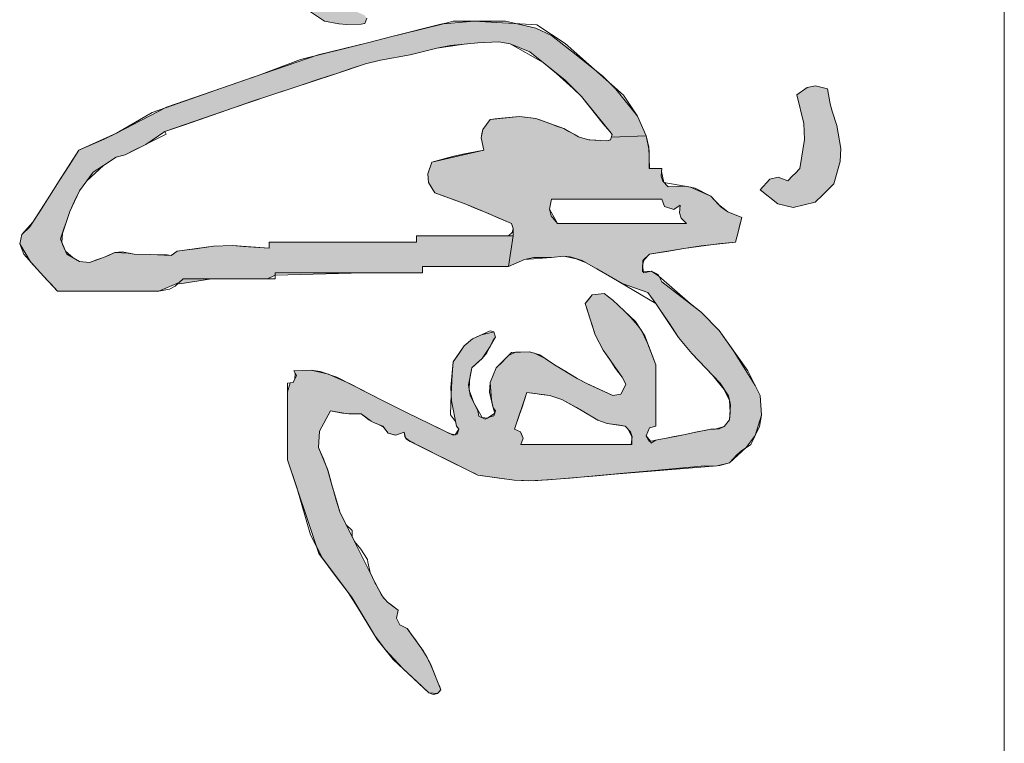
# Model space of a CAD drawing. Extents: x 400795 to 401135, y 3528664 to 3529080.
# Drawn here: x 400945 to 400950, y 3528673 to 3528676 of the extents above; entities that cross this region are included whole.
import ezdxf

# ---------------------------------------------------------------- set-up
doc = ezdxf.new("R2010")
doc.units = 0
doc.layers.add('1图框', color=4, linetype='CONTINUOUS', lineweight=15)
doc.layers.add('签章', color=4, linetype='CONTINUOUS', lineweight=15)

# ---------------------------------------------------------------- blocks, each defined once
blk = doc.blocks.new('郑英艇')
at = {"layer": '签章'}
h = blk.add_hatch(color=256, dxfattribs=at)
h.dxf.hatch_style = 1
h.paths.add_polyline_path([(205.63, 126.28), (210.44, 121.84), (216.79, 129.88), (218.35, 136.87), (216, 146.84), (212.66, 150.18), (211, 151.84), (207.66, 155.18), (197.5, 158.1), (191.68, 158.41), (181.27, 156.57), (174.74, 154.4), (171.37, 153.56), (164.6, 152.4), (163.29, 146.89), (164.05, 143.1), (167.37, 138.51), (180.35, 141.65), (187.53, 141.95), (200.72, 139.9), (202.94, 137.67), (204.05, 136.56), (206.27, 134.34), (204.69, 130.04)])
h = blk.add_hatch(color=256, dxfattribs=at)
h.dxf.hatch_style = 1
h.paths.add_polyline_path([(241.93, 15.19), (241.02, 19.42), (241, 27.37), (240.47, 32.93), (240.77, 35.92), (242.39, 41.26), (250.07, 54.66), (252.8, 59.36), (256.96, 70.96), (261.84, 74.61), (264.99, 76.72), (271.02, 80.77), (277.26, 84.96), (280.93, 87.92), (284.6, 90.88), (294.31, 100.26), (297.96, 103.78), (303.74, 107.5), (307.78, 108.51), (314.63, 107.95), (316.09, 106.79), (317.56, 105.64), (318.71, 103.34), (318.8, 99.61), (319.24, 97.4), (320.04, 93.41), (320.46, 91.28), (321.3, 87.11), (322.13, 82.94), (322.97, 78.77), (323.52, 75.99), (323.8, 74.61), (325.21, 72.37), (324.28, 72.18), (324.35, 71.83), (321.83, 70.23), (318.14, 71.7), (317.41, 74.61), (289.62, 74.61), (279.83, 70.9), (274.15, 68.08), (271.79, 66.51), (268.03, 63.2), (266.17, 61.22), (265.26, 60.26), (262.86, 57.71), (260.45, 55.16), (258.91, 53.17), (257.37, 51.18), (257.67, 48.52), (257.96, 45.86), (259.9, 44.26), (261.84, 42.65), (264.21, 43.42), (266.62, 44.2), (268.93, 44.95), (271.63, 45.82), (276.03, 47.24), (279.51, 48.99), (283, 50.73), (287.31, 53.77), (295.18, 59.32), (296.82, 60.21), (298.47, 61.09), (300.71, 59.96), (302.96, 58.84), (303.52, 55.16), (302.52, 52.95), (300.83, 49.22), (298.6, 44.29), (295.8, 38.97), (292.71, 33.87), (289.62, 28.76), (286.76, 24.56), (284.4, 19.74), (283.73, 17.4), (283.9, 13.35), (283.99, 11.15), (285.46, 7.92), (286.85, 6.53), (291.01, 2.37), (297.74, -0.33), (305.54, 0.16), (309.07, 0.98), (310.44, 2.08), (312.81, 1.29), (313.24, -0.41), (314.29, -2.66), (312.89, -5.46), (310.46, -5.97), (303.43, -9.47), (298.75, -10.14), (291.01, -8.75), (288.93, -6.36), (286.85, -3.97), (281.34, -0.45), (278.51, 0.98), (277.14, 2.08), (274.78, 1.29), (276.13, -4.37), (277.92, -8.32), (281.1, -12.14), (284.67, -14.61), (288.24, -17.08), (294.05, -17.61), (302.9, -17.99), (305.93, -17.84), (317.41, -15.69), (318.78, -14.59), (321.14, -15.38), (321.58, -17.08), (311.22, -38.3), (305.94, -48.86), (302.82, -54.95), (298.33, -63.73), (293.94, -73.6), (292.1, -81.47), (292.4, -89.32), (293.47, -88.69), (294.54, -88.05), (297.69, -89.63), (297.83, -90.86), (301.89, -92.1), (309.02, -92.1), (328.85, -92.1), (332.69, -92.1), (371.98, -78.99), (377.3, -76.33), (386.25, -69.63), (392.82, -64.71), (395.2, -62.93), (412.06, -52.75), (418.62, -47.89), (427.16, -39.97), (435.28, -31.37), (438.27, -28.2), (438.59, -24.17), (437.73, -23.4), (436.88, -22.64), (435.03, -23.39), (433.88, -23.85), (431.66, -24.75), (428.59, -25.99), (426.74, -26.74), (424.12, -27.95), (423.53, -28.27), (422.27, -28.97), (417.84, -31.66), (416.45, -32.66), (414.25, -34.23), (413.09, -35.06), (411.44, -36.24), (410.52, -36.9), (409.1, -37.92), (407.4, -41.24), (404.43, -42.73), (400.76, -42.09), (398, -45.79), (397.23, -46.82), (396.02, -47.88), (395.32, -48.49), (394.81, -48.94), (394.44, -49.14), (393.82, -49.61), (390.13, -51.54), (389.65, -51.81), (376.31, -58.48), (369.64, -61.81), (367.53, -62.87), (356.31, -68.48), (351.01, -70.05), (348.55, -70.77), (344.66, -71.88), (337.88, -73.76), (331.97, -76.05), (329.18, -77.2), (327.08, -78.06), (319.76, -77.68), (310.46, -72.65), (311.57, -66.6), (311.8, -64.34), (311.83, -61.55), (311.85, -58.76), (315.22, -54.23), (315.8, -53.21), (316.66, -50.97), (317.41, -49.03), (320.56, -46.5), (321.32, -43.85), (321.52, -43.13), (320.19, -39.31), (322.55, -38.79), (322.83, -38.6), (323.85, -37.4), (324.9, -35.45), (325.41, -34.43), (326.52, -32.21), (332.33, -20.58), (337.97, -9.3), (339.64, -5.97), (340.84, 2.7), (341.93, 10.55), (342.14, 16.95), (341.73, 25.86), (339.91, 47.93), (339.19, 55.93), (338.8, 60.16), (337.69, 72.38), (335.47, 96.83), (335.51, 100.78), (335.38, 102.46), (334.08, 107.95), (330.31, 111.41), (328.59, 113.41), (327.17, 115.54), (321.66, 119.61), (312.54, 122.49), (303.52, 121.84), (299.07, 119.62), (283.29, 109.77), (279.28, 106.91), (274.17, 103.27), (265.76, 95.15), (261.9, 90.12), (252.12, 77.38), (249.48, 76.04), (247.31, 72.72), (247.95, 69.05), (247.46, 68.99), (247.48, 68.63), (244.91, 68.7), (244.46, 68.65), (244.24, 68.72), (242.35, 68.78), (239.61, 71.83), (238.27, 79.57), (236.92, 87.31), (235.81, 95.11), (234.06, 110.72), (231.83, 111.28), (222.94, 113.5), (220.4, 107.21), (218.26, 104.15), (213.22, 99.61), (209.18, 90.31), (208.73, 87.73), (209.05, 80.16), (206.49, 77.75), (204.21, 76.99), (200.72, 77.38), (200.72, 74.05), (200.72, 71.65), (192.52, 71.54), (185.93, 70.29), (186.6, 54.48), (187.78, 54.08), (188, 53.23), (188.21, 52.38), (188.08, 49.78), (187.96, 47.51), (187.82, 44.82), (187.8, 44.3), (186.57, 40.01), (186.34, 39.59), (185.55, 38.16), (184.61, 36.47), (183.95, 35.18), (182.66, 32.93), (181.64, 30.15), (180.34, 26.62), (178.68, 22.08), (178.03, 20.31), (177.74, 18.02), (177.57, 16.63), (177.11, 12.96), (177.96, 4.73), (178.25, 1.95), (178.49, -0.41), (180.78, -2.07), (183.08, -3.74), (184.97, -4.11), (186.86, -4.49), (192.37, -3.19), (192.38, -3.19), (192.43, -3.44), (197.94, -26.81), (203.21, -28.63), (207.02, -28.25), (211.83, -25.42), (214.39, -18.39), (216.94, -11.36), (218.34, -7.88), (219.73, -4.4), (225.72, 9.31), (227.87, 10.1), (231.28, 10.1), (245.17, 7.92)])
h.paths.add_polyline_path([(214.61, 27.37), (214.61, 77.38), (216.26, 77.98), (217.91, 78.59), (219.31, 82.78), (218.6, 83.86), (217.39, 85.72), (220.88, 85.32), (223.17, 86.08), (224.44, 87.29), (225.72, 88.5), (225.72, 30.15), (222.17, 27.26), (219.1, 26.49), (216.86, 26.93)], flags=16)
h.paths.add_polyline_path([(302.13, 16.26), (302.65, 19.95), (303.05, 22.78), (303.6, 26.7), (304.49, 29.36), (305.38, 32.03), (307.2, 35.33), (309.06, 38.71), (310.46, 41.26), (314.68, 48.36), (316.18, 52.54), (317.03, 58.23), (317.41, 60.71), (318.69, 61.92), (319.96, 63.13), (322.25, 63.89), (323.65, 63.73), (325.74, 63.73), (325.74, 13.48), (322.96, 14.57), (321.51, 13.99), (320.06, 13.41), (319.43, 12.06), (318.8, 10.7), (312.13, 12.92)], flags=16)
h = blk.add_hatch(color=256, dxfattribs=at)
h.dxf.hatch_style = 1
h.paths.add_polyline_path([(245.17, 7.92), (231.28, 10.1), (231.28, 7.92), (231.28, 4.35), (231.28, -33.75), (234.06, -33.75), (234.06, -100.43), (236.83, -100.43), (236.02, -112), (235.67, -117.07), (235.95, -125.59), (237.09, -133.85), (237.59, -137.52), (238.22, -142.11), (240.17, -144.87), (239.74, -154.11), (239.61, -161.56), (239.06, -164.3), (238.83, -170.31), (239.92, -172.88), (241, -175.45), (242.14, -178.6), (243.28, -181.74), (242.9, -186.29), (241.26, -189.21), (238.22, -192.68), (234.06, -194.34), (230.17, -194.07), (220.16, -190.73), (215.49, -188.53), (210.81, -186.34), (202.33, -180.12), (199.33, -175.45), (195.61, -169.67), (194.6, -165.63), (192.64, -161.79), (189.85, -156.33), (184.04, -147.67), (181.06, -139.11), (178.63, -132.16), (173.21, -116.64), (170.57, -108.86), (167.93, -101.08), (162.79, -85.48), (160.16, -77.5), (157.65, -69.87), (155.48, -63.35), (153.31, -56.83), (151.62, -50.08), (149.31, -36.53), (146.19, -24.5), (145.07, -18.32), (143.76, -5.97), (143.43, 3.62), (144.33, 8.75), (147.93, 17.65), (160.77, 33.54), (168.15, 40.92), (180.43, 50.84), (184.04, 53.77), (185.41, 54.87), (186.6, 54.48), (185.93, 70.29), (177.1, 66.27), (164.73, 56.57), (162.6, 54.44), (155.84, 46.81), (149.31, 38.49), (140.51, 27.39), (137.15, 20.36), (135.1, 11.25), (134.03, -7.64), (135.14, -21.53), (139.88, -40.46), (140.98, -44.87), (143.76, -55.98), (149.31, -78.21), (158.56, -105.37), (172.94, -146.97), (184.72, -169.53), (192.38, -186.57), (199.33, -191.01), (206.28, -195.45), (220.17, -204.34), (225.03, -207.46), (230.68, -212.47), (234.82, -213.39), (242.96, -208.53), (251.28, -200.92), (252.96, -199.36), (256.28, -196.29), (256.28, -175.17), (256.28, -150.45), (252.39, -141.18), (252.98, -140.88), (250.73, -126.54), (250.73, -101.14), (249.06, -97.66), (247.95, -97.66), (247.95, -70.98), (247.95, -57.65), (247.95, -30.97), (245.17, -30.97)])
h = blk.add_hatch(color=256, dxfattribs=at)
h.dxf.hatch_style = 1
h.paths.add_polyline_path([(-139.73, -95.37), (-135.73, -94.37), (-129.92, -90.71), (-106.01, -83.53), (-94.06, -79.92), (-70.18, -72.65), (-61.99, -74.3), (-57.68, -74.59), (-49.34, -74.04), (-38.2, -67.98), (-32.64, -64.92), (-21.56, -58.76), (-12.06, -55.57), (-6.34, -55.25), (3.45, -57.37), (6.68, -59.23), (8.36, -60.07), (11.78, -61.54), (18.06, -73.83), (22.96, -79.65), (34.01, -87.93), (44.38, -94.78), (50.09, -97.64), (61.79, -101.82), (70.13, -104.6), (74.3, -105.99), (82.63, -108.77), (90.97, -108.77), (95.14, -108.77), (103.47, -108.77), (112.84, -105.23), (117.44, -102.17), (124.31, -94.88), (127.24, -86.69), (129.24, -82.69), (134.03, -75.43), (135.28, -68.86), (135.57, -65.45), (135.42, -58.76), (134.99, -57.06), (132.62, -56.27), (131.25, -57.37), (129.24, -62.08), (127.26, -64.38), (122.92, -67.09), (124.26, -70.91), (123.29, -74.28), (120.14, -76.82), (115.91, -83.49), (113.34, -86.63), (107.64, -92.1), (98.78, -95.44), (93.21, -95.77), (84.02, -93.49), (70.45, -91.46), (63.41, -88.71), (52.07, -80.99), (35.65, -70.08), (27.93, -63.51), (14.56, -49.03), (31.65, -37.39), (40.61, -32.07), (59.02, -22.64), (59.02, -18.19), (59.02, -15.97), (59.02, -11.53), (54.98, -9.59), (52.29, -9.25), (47.9, -10.14), (42.74, -13.01), (40.32, -15.13), (36.79, -19.86), (15.38, -29.21), (4.8, -34.22), (-16, -44.87), (-23.35, -47.48), (-27.81, -47.8), (-35.45, -46.26), (-29.87, -41.27), (-27.1, -38.77), (-21.56, -33.75), (-15.81, -34.55), (-12.03, -33.41), (-7.67, -29.59), (4.72, -26.23), (10.85, -24.28), (22.9, -19.86), (22.9, -17.64), (22.9, -16.53), (22.9, -14.3), (10.67, -14.3), (4.56, -14.3), (-7.67, -14.3), (-21.01, -19.83), (-27.68, -22.61), (-41.01, -28.2), (-41.48, -33.42), (-43.47, -36.6), (-47.95, -39.31), (-50.94, -39.5), (-52.6, -40.17), (-54.9, -42.09), (-54.9, -44.31), (-54.9, -45.42), (-54.9, -47.65), (-58.39, -47.25), (-60.68, -48.01), (-63.23, -50.42), (-63.23, -52.65), (-63.23, -53.76), (-63.23, -55.98), (-73.6, -56.46), (-79.11, -57.99), (-88.24, -62.93), (-95.34, -66.52), (-99.74, -67.47), (-107.69, -67.09), (-102.18, -60.94), (-99.06, -58.1), (-92.41, -53.2), (-85.55, -50.87), (-82.14, -48.7), (-77.13, -43.48), (-68.64, -42.93), (-64.33, -42.07), (-56.29, -39.31), (-53.51, -36.53), (-52.12, -35.14), (-49.34, -32.36), (-49.7, -26.39), (-48.17, -22.55), (-43.78, -18.47), (-36.28, -9.35), (-31.59, -5.26), (-21.56, 0.98), (-7.67, 14.87), (-0.72, 21.82), (13.17, 35.71), (15.05, 39.78), (15.38, 42.42), (14.56, 46.82), (4.43, 47.13), (-0.96, 46.24), (-10.44, 42.65), (-11.9, 40.89), (-13.88, 40.39), (-16, 41.26), (-15.05, 34.64), (-15.36, 30.97), (-17.39, 24.59), (-34.62, 7.37), (-43.23, -1.25), (-60.46, -18.47), (-64.11, -21.06), (-68.66, -20.49), (-71.57, -17.08), (-74.87, -6.34), (-75.74, -0.54), (-75.74, 10.7), (-73.88, 12.84), (-74.59, 16.39), (-77.13, 17.65), (-79.28, 18.43), (-81.15, 17.96), (-82.68, 16.26), (-83.49, 10.3), (-85.83, 6.79), (-91.02, 3.76), (-91.63, -4.72), (-90.68, -9.49), (-86.85, -17.08), (-85.82, -21.3), (-83.87, -23.65), (-79.9, -25.42), (-78.74, -30.02), (-80.17, -33.82), (-84.07, -36.53), (-110.12, -56.07), (-123.18, -65.8), (-149.36, -85.15), (-150.02, -89.15), (-149.25, -91.83), (-146.59, -94.88)])
h.paths.add_polyline_path([(134.87, -20.42), (135.42, -22.64)], flags=17)
h.paths.add_polyline_path([(134.03, -7.64), (134.03, -17.08)], flags=17)
h.paths.add_polyline_path([(134.59, -19.31), (134.03, -17.08)], flags=17)
h.paths.add_polyline_path([(134.59, -19.31), (134.87, -20.42)], flags=17)
h.paths.add_polyline_path([(134.03, -2.91), (134.03, -7.64)], flags=17)
for p, q in [((181.27, 156.57), (174.74, 154.4)), ((191.68, 158.41), (181.27, 156.57)), ((197.5, 158.1), (191.68, 158.41)), ((207.66, 155.18), (197.5, 158.1)), ((164.6, 152.4), (163.29, 146.89)), ((171.37, 153.56), (164.6, 152.4)), ((174.74, 154.4), (171.37, 153.56)), ((211, 151.84), (207.66, 155.18)), ((212.66, 150.18), (211, 151.84)), ((216, 146.84), (212.66, 150.18)), ((163.29, 146.89), (164.05, 143.1)), ((164.05, 143.1), (167.37, 138.51)), ((218.35, 136.87), (216, 146.84)), ((167.37, 138.51), (180.35, 141.65)), ((180.35, 141.65), (187.53, 141.95)), ((187.53, 141.95), (200.72, 139.9)), ((200.72, 139.9), (202.94, 137.67)), ((202.94, 137.67), (204.05, 136.56)), ((204.05, 136.56), (206.27, 134.34)), ((206.27, 134.34), (204.69, 130.04)), ((216.79, 129.88), (218.35, 136.87)), ((204.69, 130.04), (205.63, 126.28)), ((210.44, 121.84), (216.79, 129.88)), ((205.63, 126.28), (210.44, 121.84)), ((299.07, 119.62), (303.52, 121.84)), ((303.52, 121.84), (299.07, 119.62)), ((303.52, 121.84), (312.54, 122.49)), ((312.54, 122.49), (303.52, 121.84)), ((312.54, 122.49), (317.57, 121.55)), ((317.57, 121.55), (312.54, 122.49)), ((317.57, 121.55), (325.74, 117.67)), ((325.74, 117.67), (317.57, 121.55)), ((274.17, 103.27), (292.4, 116.28)), ((292.4, 116.28), (274.17, 103.27)), ((292.4, 116.28), (296.85, 118.5)), ((296.85, 118.5), (292.4, 116.28)), ((296.85, 118.5), (299.07, 119.62)), ((299.07, 119.62), (296.85, 118.5)), ((325.74, 117.67), (328.59, 113.41)), ((328.59, 113.41), (325.74, 117.67)), ((220.4, 107.21), (222.94, 113.5)), ((222.94, 113.5), (220.4, 107.21)), ((222.94, 113.5), (227.39, 112.39)), ((227.39, 112.39), (222.94, 113.5)), ((227.39, 112.39), (229.61, 111.84)), ((229.61, 111.84), (227.39, 112.39)), ((229.61, 111.84), (234.06, 110.72)), ((234.06, 110.72), (229.61, 111.84)), ((328.59, 113.41), (330.31, 111.41)), ((330.31, 111.41), (328.59, 113.41)), ((218.26, 104.15), (220.4, 107.21)), ((220.4, 107.21), (218.26, 104.15)), ((234.06, 110.72), (235.81, 95.11)), ((235.81, 95.11), (234.06, 110.72)), ((303.74, 107.5), (297.96, 103.78)), ((297.96, 103.78), (303.74, 107.5)), ((307.78, 108.51), (303.74, 107.5)), ((303.74, 107.5), (307.78, 108.51)), ((314.63, 107.95), (307.78, 108.51)), ((307.78, 108.51), (314.63, 107.95)), ((317.56, 105.64), (314.63, 107.95)), ((314.63, 107.95), (317.56, 105.64)), ((330.31, 111.41), (334.08, 107.95)), ((334.08, 107.95), (330.31, 111.41)), ((334.08, 107.95), (335.23, 103.62)), ((335.23, 103.62), (334.08, 107.95)), ((213.22, 99.61), (218.26, 104.15)), ((218.26, 104.15), (213.22, 99.61)), ((265.76, 95.15), (274.17, 103.27)), ((274.17, 103.27), (265.76, 95.15)), ((297.96, 103.78), (284.6, 90.88)), ((284.6, 90.88), (297.96, 103.78)), ((318.71, 103.34), (317.56, 105.64)), ((317.56, 105.64), (318.71, 103.34)), ((318.8, 99.61), (318.71, 103.34)), ((318.71, 103.34), (318.8, 99.61)), ((335.23, 103.62), (335.52, 101.31)), ((335.52, 101.31), (335.23, 103.62)), ((209.65, 92.5), (213.22, 99.61)), ((213.22, 99.61), (209.65, 92.5)), ((320.46, 91.28), (318.8, 99.61)), ((318.8, 99.61), (320.46, 91.28)), ((335.52, 101.31), (335.47, 96.83)), ((335.47, 96.83), (335.52, 101.31)), ((235.81, 95.11), (236.92, 87.31)), ((236.92, 87.31), (235.81, 95.11)), ((252.12, 77.38), (265.76, 95.15)), ((265.76, 95.15), (252.12, 77.38)), ((335.47, 96.83), (337.69, 72.38)), ((337.69, 72.38), (335.47, 96.83)), ((208.71, 88.11), (209.65, 92.5)), ((209.65, 92.5), (208.71, 88.11)), ((284.6, 90.88), (277.26, 84.96)), ((277.26, 84.96), (284.6, 90.88)), ((321.3, 87.11), (320.46, 91.28)), ((320.46, 91.28), (321.3, 87.11)), ((209.05, 80.16), (208.71, 88.11)), ((208.71, 88.11), (209.05, 80.16)), ((220.88, 85.32), (217.39, 85.72)), ((217.39, 85.72), (219.31, 82.78)), ((223.17, 86.08), (220.88, 85.32)), ((225.72, 88.5), (223.17, 86.08)), ((225.72, 65.16), (225.72, 88.5)), ((236.92, 87.31), (239.61, 71.83)), ((239.61, 71.83), (236.92, 87.31)), ((277.26, 84.96), (261.84, 74.61)), ((261.84, 74.61), (277.26, 84.96)), ((322.97, 78.77), (321.3, 87.11)), ((321.3, 87.11), (322.97, 78.77)), ((219.31, 82.78), (217.91, 78.59)), ((200.72, 75.16), (200.72, 77.38)), ((200.72, 77.38), (204.21, 76.99)), ((204.21, 76.99), (200.72, 77.38)), ((200.72, 77.38), (200.72, 75.16)), ((204.21, 76.99), (206.49, 77.75)), ((206.49, 77.75), (204.21, 76.99)), ((206.49, 77.75), (209.05, 80.16)), ((209.05, 80.16), (206.49, 77.75)), ((217.91, 78.59), (214.61, 77.38)), ((214.61, 77.38), (214.61, 57.38)), ((248.8, 75.69), (252.12, 77.38)), ((252.12, 77.38), (248.8, 75.69)), ((323.52, 75.99), (322.97, 78.77)), ((322.97, 78.77), (323.52, 75.99)), ((323.8, 74.61), (323.52, 75.99)), ((323.52, 75.99), (323.8, 74.61)), ((185.93, 70.29), (191.02, 71.48)), ((191.02, 71.48), (185.93, 70.29)), ((191.02, 71.48), (200.72, 71.83)), ((200.72, 71.83), (191.02, 71.48)), ((200.72, 74.05), (200.72, 75.16)), ((200.72, 75.16), (200.72, 74.05)), ((200.72, 71.83), (200.72, 74.05)), ((200.72, 74.05), (200.72, 71.83)), ((239.61, 71.83), (242.17, 69.41)), ((242.17, 69.41), (239.61, 71.83)), ((247.31, 72.72), (248.8, 75.69)), ((248.8, 75.69), (247.31, 72.72)), ((247.95, 69.05), (247.31, 72.72)), ((247.31, 72.72), (247.95, 69.05)), ((261.84, 74.61), (253.96, 61.33)), ((253.96, 61.33), (261.84, 74.61)), ((276.5, 69.65), (289.62, 74.61)), ((289.62, 74.61), (276.5, 69.65)), ((289.62, 74.61), (300.74, 74.61)), ((300.74, 74.61), (289.62, 74.61)), ((300.74, 74.61), (306.29, 74.61)), ((306.29, 74.61), (300.74, 74.61)), ((306.29, 74.61), (317.41, 74.61)), ((317.41, 74.61), (306.29, 74.61)), ((317.41, 74.61), (318.14, 71.7)), ((318.14, 71.7), (317.41, 74.61)), ((318.14, 71.7), (321.83, 70.23)), ((321.83, 70.23), (318.14, 71.7)), ((321.83, 70.23), (324.35, 71.83)), ((324.35, 71.83), (321.83, 70.23)), ((324.35, 71.83), (323.8, 74.61)), ((323.8, 74.61), (324.35, 71.83)), ((337.69, 72.38), (338.8, 60.16)), ((338.8, 60.16), (337.69, 72.38)), ((177.1, 66.27), (185.93, 70.29)), ((185.93, 70.29), (177.1, 66.27)), ((242.17, 69.41), (244.46, 68.65)), ((244.46, 68.65), (242.17, 69.41)), ((244.46, 68.65), (247.95, 69.05)), ((247.95, 69.05), (244.46, 68.65)), ((270.07, 65.36), (276.5, 69.65)), ((276.5, 69.65), (270.07, 65.36)), ((164.73, 56.57), (177.1, 66.27)), ((177.1, 66.27), (164.73, 56.57)), ((225.72, 53.49), (225.72, 65.16)), ((260.45, 55.16), (270.07, 65.36)), ((270.07, 65.36), (260.45, 55.16)), ((319.96, 63.13), (317.41, 60.71)), ((322.25, 63.89), (319.96, 63.13)), ((325.74, 63.49), (322.25, 63.89)), ((325.74, 43.49), (325.74, 63.49)), ((253.96, 61.33), (250.07, 54.66)), ((250.07, 54.66), (253.96, 61.33)), ((295.18, 59.32), (283, 50.73)), ((283, 50.73), (295.18, 59.32)), ((298.47, 61.09), (295.18, 59.32)), ((295.18, 59.32), (298.47, 61.09)), ((302.96, 58.84), (298.47, 61.09)), ((298.47, 61.09), (302.96, 58.84)), ((303.52, 55.16), (302.96, 58.84)), ((302.96, 58.84), (303.52, 55.16)), ((317.41, 60.71), (316.18, 52.54)), ((338.8, 60.16), (341.02, 35.71)), ((341.02, 35.71), (338.8, 60.16)), ((159.01, 50.85), (164.73, 56.57)), ((164.73, 56.57), (159.01, 50.85)), ((184.04, 53.77), (168.15, 40.92)), ((185.41, 54.87), (184.04, 53.77)), ((187.78, 54.08), (185.41, 54.87)), ((188.21, 52.38), (187.78, 54.08)), ((214.61, 57.38), (214.61, 47.38)), ((250.07, 54.66), (242.39, 41.26)), ((242.39, 41.26), (250.07, 54.66)), ((257.37, 51.18), (260.45, 55.16)), ((260.45, 55.16), (257.37, 51.18)), ((298.6, 44.29), (303.52, 55.16)), ((303.52, 55.16), (298.6, 44.29)), ((149.31, 38.49), (159.01, 50.85)), ((159.01, 50.85), (149.31, 38.49)), ((187.8, 44.3), (188.21, 52.38)), ((225.72, 30.15), (225.72, 53.49)), ((257.96, 45.86), (257.37, 51.18)), ((257.37, 51.18), (257.96, 45.86)), ((283, 50.73), (276.03, 47.24)), ((276.03, 47.24), (283, 50.73)), ((316.18, 52.54), (314.68, 48.36)), ((214.61, 47.38), (214.61, 27.37)), ((261.84, 42.65), (257.96, 45.86)), ((257.96, 45.86), (261.84, 42.65)), ((276.03, 47.24), (261.84, 42.65)), ((261.84, 42.65), (276.03, 47.24)), ((314.68, 48.36), (310.46, 41.26)), ((168.15, 40.92), (160.77, 33.54)), ((186.57, 40.01), (187.8, 44.3)), ((242.39, 41.26), (240.77, 35.92)), ((240.77, 35.92), (242.39, 41.26)), ((295.8, 38.97), (298.6, 44.29)), ((298.6, 44.29), (295.8, 38.97)), ((310.46, 41.26), (305.38, 32.03)), ((325.74, 33.48), (325.74, 43.49)), ((140.51, 27.39), (149.31, 38.49)), ((149.31, 38.49), (140.51, 27.39)), ((182.66, 32.93), (186.57, 40.01)), ((240.77, 35.92), (240.47, 32.93)), ((240.47, 32.93), (240.77, 35.92)), ((289.62, 28.76), (295.8, 38.97)), ((295.8, 38.97), (289.62, 28.76)), ((341.02, 35.71), (342.22, 19.07)), ((342.22, 19.07), (341.02, 35.71)), ((160.77, 33.54), (147.93, 17.65)), ((178.03, 20.31), (182.66, 32.93)), ((240.47, 32.93), (241, 27.37)), ((241, 27.37), (240.47, 32.93)), ((305.38, 32.03), (303.6, 26.7)), ((325.74, 13.48), (325.74, 33.48)), ((137.15, 20.36), (140.51, 27.39)), ((140.51, 27.39), (137.15, 20.36)), ((214.61, 27.37), (219.1, 26.49)), ((219.1, 26.49), (222.17, 27.26)), ((222.17, 27.26), (225.72, 30.15)), ((241, 27.37), (241.02, 19.42)), ((241.02, 19.42), (241, 27.37)), ((285.07, 22.08), (289.62, 28.76)), ((289.62, 28.76), (285.07, 22.08)), ((303.6, 26.7), (302.13, 16.26)), ((134.03, 6.53), (137.15, 20.36)), ((137.15, 20.36), (134.03, 6.53)), ((177.11, 12.96), (178.03, 20.31)), ((241.02, 19.42), (241.93, 15.19)), ((241.93, 15.19), (241.02, 19.42)), ((283.73, 17.4), (285.07, 22.08)), ((285.07, 22.08), (283.73, 17.4)), ((342.22, 19.07), (341.93, 10.55)), ((341.93, 10.55), (342.22, 19.07)), ((147.93, 17.65), (144.33, 8.75)), ((241.93, 15.19), (245.17, 7.92)), ((245.17, 7.92), (241.93, 15.19)), ((284.07, 9.31), (283.73, 17.4)), ((283.73, 17.4), (284.07, 9.31)), ((302.13, 16.26), (308.8, 14.04)), ((308.8, 14.04), (312.13, 12.92)), ((318.8, 10.7), (320.06, 13.41)), ((320.06, 13.41), (322.96, 14.57)), ((322.96, 14.57), (325.74, 13.48)), ((178.49, -0.41), (177.11, 12.96)), ((225.72, 9.31), (219.73, -4.4)), ((227.87, 10.1), (225.72, 9.31)), ((229.75, 9.63), (227.87, 10.1)), ((231.28, 7.92), (229.75, 9.63)), ((286.85, 6.53), (284.07, 9.31)), ((284.07, 9.31), (286.85, 6.53)), ((312.13, 12.92), (318.8, 10.7)), ((341.93, 10.55), (339.64, -5.97)), ((339.64, -5.97), (341.93, 10.55)), ((134.03, -2.91), (134.03, 6.53)), ((134.03, 6.53), (134.03, -2.91)), ((144.33, 8.75), (143.43, 3.62)), ((231.28, -8.75), (231.28, 7.92)), ((245.17, 7.92), (245.17, -7.64)), ((245.17, -7.64), (245.17, 7.92)), ((288.24, 5.14), (286.85, 6.53)), ((286.85, 6.53), (288.24, 5.14)), ((291.01, 2.37), (288.24, 5.14)), ((288.24, 5.14), (291.01, 2.37)), ((143.43, 3.62), (143.76, -5.97)), ((274.34, -0.41), (274.78, 1.29)), ((274.78, 1.29), (274.34, -0.41)), ((274.78, 1.29), (277.14, 2.08)), ((277.14, 2.08), (274.78, 1.29)), ((277.14, 2.08), (278.51, 0.98)), ((278.51, 0.98), (277.14, 2.08)), ((278.51, 0.98), (284.16, -1.88)), ((284.16, -1.88), (278.51, 0.98)), ((297.74, -0.33), (291.01, 2.37)), ((291.01, 2.37), (297.74, -0.33)), ((309.07, 0.98), (302.02, -0.66)), ((302.02, -0.66), (309.07, 0.98)), ((310.44, 2.08), (309.07, 0.98)), ((309.07, 0.98), (310.44, 2.08)), ((312.81, 1.29), (310.44, 2.08)), ((310.44, 2.08), (312.81, 1.29)), ((313.24, -0.41), (312.81, 1.29)), ((312.81, 1.29), (313.24, -0.41)), ((134.03, -7.64), (134.03, -2.91)), ((134.03, -2.91), (134.03, -7.64)), ((183.08, -3.74), (178.49, -0.41)), ((186.86, -4.49), (183.08, -3.74)), ((192.38, -3.19), (186.86, -4.49)), ((194.19, -12.72), (192.38, -3.19)), ((219.73, -4.4), (216.94, -11.36)), ((277.92, -8.32), (274.34, -0.41)), ((274.34, -0.41), (277.92, -8.32)), ((284.16, -1.88), (286.85, -3.97)), ((286.85, -3.97), (284.16, -1.88)), ((286.85, -3.97), (291.01, -8.75)), ((291.01, -8.75), (286.85, -3.97)), ((302.02, -0.66), (297.74, -0.33)), ((297.74, -0.33), (302.02, -0.66)), ((312.89, -5.46), (314.29, -2.66)), ((314.29, -2.66), (312.89, -5.46)), ((314.29, -2.66), (313.24, -0.41)), ((313.24, -0.41), (314.29, -2.66)), ((134.03, -17.08), (134.03, -7.64)), ((134.03, -7.64), (134.03, -17.08)), ((143.76, -5.97), (145.07, -18.32)), ((231.28, -17.08), (231.28, -8.75)), ((245.17, -7.64), (245.17, -15.42)), ((245.17, -15.42), (245.17, -7.64)), ((281.1, -12.14), (277.92, -8.32)), ((277.92, -8.32), (281.1, -12.14)), ((291.01, -8.75), (298.75, -10.14)), ((298.75, -10.14), (291.01, -8.75)), ((303.43, -9.47), (310.46, -5.97)), ((310.46, -5.97), (303.43, -9.47)), ((310.46, -5.97), (312.89, -5.46)), ((312.89, -5.46), (310.46, -5.97)), ((338.25, -8.75), (332.69, -19.86)), ((332.69, -19.86), (338.25, -8.75)), ((338.8, -7.64), (338.25, -8.75)), ((338.25, -8.75), (338.8, -7.64)), ((339.08, -7.08), (338.8, -7.64)), ((338.8, -7.64), (339.08, -7.08)), ((339.64, -5.97), (339.08, -7.08)), ((339.08, -7.08), (339.64, -5.97)), ((195.31, -17.46), (194.19, -12.72)), ((216.94, -11.36), (211.83, -25.42)), ((288.24, -17.08), (281.1, -12.14)), ((281.1, -12.14), (288.24, -17.08)), ((298.75, -10.14), (303.43, -9.47)), ((303.43, -9.47), (298.75, -10.14)), ((134.59, -19.31), (134.03, -17.08)), ((134.03, -17.08), (134.59, -19.31)), ((197.94, -26.81), (195.31, -17.46)), ((231.28, -33.75), (231.28, -17.08)), ((245.17, -15.42), (245.17, -30.97)), ((245.17, -30.97), (245.17, -15.42)), ((299.87, -18.13), (288.24, -17.08)), ((288.24, -17.08), (299.87, -18.13)), ((317.41, -15.69), (305.93, -17.84)), ((305.93, -17.84), (317.41, -15.69)), ((311.22, -38.3), (321.58, -17.08)), ((321.58, -17.08), (311.22, -38.3)), ((318.78, -14.59), (317.41, -15.69)), ((317.41, -15.69), (318.78, -14.59)), ((321.14, -15.38), (318.78, -14.59)), ((318.78, -14.59), (321.14, -15.38)), ((321.58, -17.08), (321.14, -15.38)), ((321.14, -15.38), (321.58, -17.08)), ((134.87, -20.42), (134.59, -19.31)), ((134.59, -19.31), (134.87, -20.42)), ((135.42, -22.64), (134.87, -20.42)), ((134.87, -20.42), (135.42, -22.64)), ((145.07, -18.32), (146.19, -24.5)), ((305.93, -17.84), (299.87, -18.13)), ((299.87, -18.13), (305.93, -17.84)), ((332.69, -19.86), (329.91, -25.42)), ((329.91, -25.42), (332.69, -19.86)), ((140.98, -44.87), (135.42, -22.64)), ((135.42, -22.64), (140.98, -44.87)), ((146.19, -24.5), (149.31, -36.53)), ((211.83, -25.42), (207.02, -28.25)), ((329.91, -25.42), (324.35, -36.53)), ((324.35, -36.53), (329.91, -25.42)), ((425.12, -27.4), (436.88, -22.64)), ((436.88, -22.64), (425.12, -27.4)), ((436.88, -22.64), (438.59, -24.17)), ((438.59, -24.17), (436.88, -22.64)), ((439.06, -26.04), (438.27, -28.2)), ((438.27, -28.2), (439.06, -26.04)), ((438.59, -24.17), (439.06, -26.04)), ((439.06, -26.04), (438.59, -24.17)), ((203.21, -28.63), (197.94, -26.81)), ((207.02, -28.25), (203.21, -28.63)), ((245.17, -30.97), (246.28, -30.97)), ((246.28, -30.97), (245.17, -30.97)), ((246.28, -30.97), (246.84, -30.97)), ((246.84, -30.97), (246.28, -30.97)), ((246.84, -30.97), (247.95, -30.97)), ((247.95, -30.97), (246.84, -30.97)), ((247.95, -30.97), (247.95, -57.65)), ((247.95, -57.65), (247.95, -30.97)), ((409.1, -37.92), (419.41, -30.54)), ((419.41, -30.54), (409.1, -37.92)), ((419.41, -30.54), (425.12, -27.4)), ((425.12, -27.4), (419.41, -30.54)), ((438.27, -28.2), (423.08, -44.29)), ((423.08, -44.29), (438.27, -28.2)), ((232.39, -33.75), (231.28, -33.75)), ((232.94, -33.75), (232.39, -33.75)), ((234.06, -33.75), (232.94, -33.75)), ((234.06, -60.43), (234.06, -33.75)), ((149.31, -36.53), (151.62, -50.08)), ((305.94, -48.86), (311.22, -38.3)), ((311.22, -38.3), (305.94, -48.86)), ((322.17, -39.04), (320.19, -39.31)), ((320.19, -39.31), (322.17, -39.04)), ((320.19, -39.31), (321.52, -43.13)), ((321.52, -43.13), (320.19, -39.31)), ((323.34, -38.26), (322.17, -39.04)), ((322.17, -39.04), (323.34, -38.26)), ((324.35, -36.53), (323.34, -38.26)), ((323.34, -38.26), (324.35, -36.53)), ((407.4, -41.24), (409.1, -37.92)), ((409.1, -37.92), (407.4, -41.24)), ((321.52, -43.13), (320.56, -46.5)), ((320.56, -46.5), (321.52, -43.13)), ((397.23, -46.82), (400.76, -42.09)), ((400.76, -42.09), (397.23, -46.82)), ((400.76, -42.09), (404.43, -42.73)), ((404.43, -42.73), (400.76, -42.09)), ((404.43, -42.73), (407.4, -41.24)), ((407.4, -41.24), (404.43, -42.73)), ((423.08, -44.29), (414.15, -51.49)), ((414.15, -51.49), (423.08, -44.29)), ((143.76, -55.98), (140.98, -44.87)), ((140.98, -44.87), (143.76, -55.98)), ((295.18, -69.87), (305.94, -48.86)), ((305.94, -48.86), (295.18, -69.87)), ((317.41, -49.03), (315.8, -53.21)), ((315.8, -53.21), (317.41, -49.03)), ((320.56, -46.5), (317.41, -49.03)), ((317.41, -49.03), (320.56, -46.5)), ((389.65, -51.81), (394.81, -48.94)), ((394.81, -48.94), (389.65, -51.81)), ((394.81, -48.94), (397.23, -46.82)), ((397.23, -46.82), (394.81, -48.94)), ((151.62, -50.08), (153.31, -56.83)), ((315.8, -53.21), (314.64, -55.25)), ((314.64, -55.25), (315.8, -53.21)), ((376.31, -58.48), (389.65, -51.81)), ((389.65, -51.81), (376.31, -58.48)), ((414.15, -51.49), (395.2, -62.93)), ((395.2, -62.93), (414.15, -51.49)), ((134.99, -57.06), (132.62, -56.27)), ((135.42, -58.76), (134.99, -57.06)), ((149.31, -78.21), (143.76, -55.98)), ((143.76, -55.98), (149.31, -78.21)), ((153.31, -56.83), (157.65, -69.87)), ((247.95, -57.65), (247.95, -70.98)), ((247.95, -70.98), (247.95, -57.65)), ((314.64, -55.25), (311.85, -58.76)), ((311.85, -58.76), (314.64, -55.25)), ((135.57, -65.45), (135.42, -58.76)), ((234.06, -73.76), (234.06, -60.43)), ((311.85, -58.76), (311.8, -64.34)), ((311.8, -64.34), (311.85, -58.76)), ((356.31, -68.48), (369.64, -61.81)), ((369.64, -61.81), (356.31, -68.48)), ((369.64, -61.81), (376.31, -58.48)), ((376.31, -58.48), (369.64, -61.81)), ((135.28, -68.86), (135.57, -65.45)), ((311.8, -64.34), (311.52, -67.17)), ((311.52, -67.17), (311.8, -64.34)), ((395.2, -62.93), (377.3, -76.33)), ((377.3, -76.33), (395.2, -62.93)), ((134.03, -75.43), (135.28, -68.86)), ((157.65, -69.87), (167.93, -101.08)), ((247.95, -70.98), (247.95, -97.66)), ((247.95, -97.66), (247.95, -70.98)), ((292.69, -77.33), (295.18, -69.87)), ((295.18, -69.87), (292.69, -77.33)), ((311.52, -67.17), (310.46, -72.65)), ((310.46, -72.65), (311.52, -67.17)), ((344.66, -71.88), (348.55, -70.77)), ((348.55, -70.77), (344.66, -71.88)), ((348.55, -70.77), (356.31, -68.48)), ((356.31, -68.48), (348.55, -70.77)), ((129.24, -82.69), (134.03, -75.43)), ((234.06, -100.43), (234.06, -73.76)), ((310.46, -72.65), (319.76, -77.68)), ((319.76, -77.68), (310.46, -72.65)), ((327.08, -78.06), (336.86, -74.04)), ((336.86, -74.04), (327.08, -78.06)), ((336.86, -74.04), (344.66, -71.88)), ((344.66, -71.88), (336.86, -74.04)), ((159.16, -107.16), (149.31, -78.21)), ((149.31, -78.21), (159.16, -107.16)), ((292.1, -81.47), (292.69, -77.33)), ((292.69, -77.33), (292.1, -81.47)), ((319.76, -77.68), (327.08, -78.06)), ((327.08, -78.06), (319.76, -77.68)), ((377.3, -76.33), (366.66, -81.65)), ((366.66, -81.65), (377.3, -76.33)), ((292.4, -89.32), (292.1, -81.47)), ((292.1, -81.47), (292.4, -89.32)), ((366.66, -81.65), (345.19, -87.93)), ((345.19, -87.93), (366.66, -81.65)), ((294.54, -88.05), (292.4, -89.32)), ((292.4, -89.32), (294.54, -88.05)), ((297.69, -89.63), (294.54, -88.05)), ((294.54, -88.05), (297.69, -89.63)), ((345.19, -87.93), (340.19, -89.6)), ((340.19, -89.6), (345.19, -87.93)), ((297.96, -92.1), (297.69, -89.63)), ((297.69, -89.63), (297.96, -92.1)), ((311.85, -92.1), (297.96, -92.1)), ((297.96, -92.1), (311.85, -92.1)), ((318.8, -92.1), (311.85, -92.1)), ((311.85, -92.1), (318.8, -92.1)), ((332.69, -92.1), (318.8, -92.1)), ((318.8, -92.1), (332.69, -92.1)), ((337.69, -90.43), (332.69, -92.1)), ((332.69, -92.1), (337.69, -90.43)), ((340.19, -89.6), (337.69, -90.43)), ((337.69, -90.43), (340.19, -89.6)), ((247.95, -97.66), (249.06, -97.66)), ((249.06, -97.66), (247.95, -97.66)), ((249.06, -97.66), (249.62, -97.66)), ((249.62, -97.66), (249.06, -97.66)), ((249.62, -97.66), (250.73, -97.66)), ((250.73, -97.66), (249.62, -97.66)), ((250.73, -97.66), (250.73, -114.33)), ((250.73, -114.33), (250.73, -97.66)), ((167.93, -101.08), (173.21, -116.64)), ((235.17, -100.43), (234.06, -100.43)), ((235.72, -100.43), (235.17, -100.43)), ((235.67, -117.07), (236.83, -100.43)), ((236.83, -100.43), (235.72, -100.43)), ((164.17, -121.6), (159.16, -107.16)), ((159.16, -107.16), (164.17, -121.6)), ((250.73, -114.33), (250.73, -122.66)), ((250.73, -122.66), (250.73, -114.33)), ((173.21, -116.64), (184.04, -147.67)), ((235.95, -125.59), (235.67, -117.07)), ((174.32, -150.45), (164.17, -121.6)), ((164.17, -121.6), (175.34, -153.35)), ((250.73, -122.66), (250.73, -139.33)), ((250.73, -139.33), (250.73, -122.66)), ((238.22, -142.11), (235.95, -125.59)), ((240.17, -144.87), (238.22, -142.11)), ((250.73, -139.33), (254.05, -143.03)), ((254.05, -143.03), (250.73, -139.33)), ((184.04, -147.67), (185.11, -147.03)), ((185.11, -147.03), (194.6, -165.63)), ((239.61, -161.56), (239.87, -146.67)), ((239.87, -146.67), (240.17, -144.87)), ((254.05, -143.03), (255.32, -145.57)), ((255.32, -145.57), (256.28, -150.45)), ((256.28, -150.45), (255.32, -145.57)), ((256.28, -180.45), (256.28, -150.45)), ((175.34, -153.35), (184.72, -169.53)), ((184.72, -169.53), (178.49, -158.78)), ((238.51, -167.03), (239.61, -161.56)), ((194.6, -165.63), (195.61, -169.67)), ((238.83, -170.31), (238.51, -167.03)), ((187.51, -175.13), (184.72, -169.53)), ((184.72, -169.53), (187.51, -175.13)), ((195.61, -169.67), (199.33, -175.45)), ((241, -175.45), (238.83, -170.31)), ((256.28, -169.9), (256.28, -180.45)), ((192.38, -186.57), (187.51, -175.13)), ((187.51, -175.13), (192.38, -186.57)), ((199.33, -175.45), (206.33, -183.05)), ((243.28, -181.74), (241, -175.45)), ((242.9, -186.29), (243.28, -181.74)), ((256.28, -180.45), (256.28, -185.73)), ((256.28, -185.73), (256.28, -180.45)), ((206.28, -195.45), (192.38, -186.57)), ((192.38, -186.57), (206.28, -195.45)), ((206.33, -183.05), (210.81, -186.34)), ((210.81, -186.34), (220.16, -190.73)), ((239.61, -192.12), (242.9, -186.29)), ((256.28, -185.73), (256.28, -196.29)), ((256.28, -196.29), (256.28, -185.73)), ((220.16, -190.73), (225.17, -192.4)), ((213.22, -199.89), (206.28, -195.45)), ((206.28, -195.45), (213.22, -199.89)), ((225.17, -192.4), (227.67, -193.23)), ((227.67, -193.23), (232.67, -194.9)), ((232.67, -194.9), (235.44, -193.79)), ((235.44, -193.79), (236.83, -193.23)), ((236.83, -193.23), (239.61, -192.12)), ((227.11, -208.79), (213.22, -199.89)), ((213.22, -199.89), (227.11, -208.79)), ((256.28, -196.29), (249.64, -202.43)), ((249.64, -202.43), (256.28, -196.29)), ((249.64, -202.43), (246.31, -205.49)), ((246.31, -205.49), (249.64, -202.43)), ((230.68, -212.47), (227.11, -208.79)), ((227.11, -208.79), (230.68, -212.47)), ((246.31, -205.49), (239.61, -211.57)), ((239.61, -211.57), (246.31, -205.49)), ((234.82, -213.39), (230.68, -212.47)), ((230.68, -212.47), (234.82, -213.39)), ((239.61, -211.57), (234.82, -213.39)), ((234.82, -213.39), (239.61, -211.57))]:
    blk.add_line(p, q, dxfattribs=at)
for points in [[(438.59, -24.17), (437.73, -23.4), (436.88, -22.64), (435.03, -23.39), (433.88, -23.85), (431.66, -24.75), (428.59, -25.99), (426.74, -26.74), (424.12, -27.95), (423.53, -28.27), (422.27, -28.97), (417.84, -31.66), (416.45, -32.66), (414.25, -34.23), (413.09, -35.06), (411.44, -36.24), (410.52, -36.9), (409.1, -37.92), (407.4, -41.24), (404.43, -42.73), (400.76, -42.09), (398, -45.79), (397.23, -46.82), (396.02, -47.88), (395.32, -48.49), (393.82, -49.61), (389.05, -52.11), (388.2, -52.54), (383.8, -54.74), (379.05, -55.73), (377.9, -55.97), (373.19, -58.99), (369.64, -61.81), (367.53, -62.87), (364.72, -62.87), (362.19, -65.54), (356.31, -68.48), (351.01, -70.05), (346.6, -71.33), (344.03, -72.06), (341.2, -72.84), (337.88, -73.76), (331.97, -76.05), (329.18, -77.2), (327.08, -78.06), (319.76, -77.68), (310.46, -72.65), (311.57, -66.6), (311.8, -64.34), (311.83, -61.55), (311.85, -58.76), (315.22, -54.23), (315.8, -53.21), (316.66, -50.97), (317.95, -48.6), (317.95, -48.6), (320.56, -46.5), (320.56, -46.5), (321.32, -43.85), (321.52, -43.13), (320.19, -39.31), (322.7, -38.76), (323.85, -37.4), (324.9, -35.45), (325.41, -34.43), (326.52, -32.21), (332.33, -20.58), (337.97, -9.3), (339.64, -5.97), (340.84, 2.7), (341.93, 10.55), (342.14, 16.95), (341.73, 25.86), (339.91, 47.93), (339.19, 55.93), (335.38, 102.46), (334.08, 107.95), (327.17, 115.54), (321.66, 119.61), (312.54, 122.49), (303.52, 121.84), (299.07, 119.62), (283.29, 109.77), (283.29, 109.77), (279.28, 106.91), (274.17, 103.27), (265.76, 95.15), (261.9, 90.12), (249.48, 76.04), (247.31, 72.72), (247.48, 68.63), (242.35, 68.78), (239.61, 71.83), (238.27, 79.57), (236.92, 87.31), (234.93, 102.92), (234.06, 110.72), (231.83, 111.28), (222.94, 113.5), (220.4, 107.21), (216.98, 103), (213.22, 99.61), (209.18, 90.31), (207.06, 78.28), (202.17, 77.22), (200.72, 77.38), (200.72, 74.05), (200.72, 71.65), (192.52, 71.54), (185.93, 70.29), (177.1, 66.27), (167.58, 60.06), (144.11, 33.56), (135.63, 20.7), (134.03, -7.64), (135.14, -21.53), (139.88, -40.46), (140.98, -44.87), (143.76, -55.98), (151.34, -86.3), (158.56, -105.37), (172.94, -146.97), (184.72, -169.53), (192.38, -186.57), (199.33, -191.01), (206.28, -195.45), (220.17, -204.34), (225.03, -207.46), (230.68, -212.47), (234.82, -213.39), (242.96, -208.53), (251.28, -200.92), (252.96, -199.36), (256.28, -196.29), (256.28, -175.17), (256.28, -150.45), (252.39, -141.18), (252.98, -140.88), (250.73, -126.54), (250.73, -101.14), (249.06, -97.66), (247.95, -57.65), (247.95, -30.97), (245.17, -30.97), (245.17, 7.92), (241.93, 15.19), (241, 27.37), (240.47, 32.93), (241.58, 38.59), (243.41, 43.04), (246.23, 47.96), (250.07, 54.66), (252.8, 59.36), (256.96, 70.96), (261.84, 74.61), (264.99, 76.72), (271.02, 80.77), (277.26, 84.96), (280.93, 87.92), (284.6, 90.88), (294.31, 100.26), (300.85, 105.64), (305.76, 108), (311.2, 108.23), (311.2, 108.23), (314.63, 107.95), (316.09, 106.79), (317.56, 105.64), (318.75, 101.47), (318.8, 99.61), (319.24, 97.4), (320.04, 93.41), (321.3, 87.11), (322.13, 82.94), (322.97, 78.77), (323.52, 75.99), (323.8, 74.61), (325.21, 72.37), (324.28, 72.18), (321.83, 70.23), (318.14, 71.7), (317.41, 74.61), (289.62, 74.61), (279.83, 70.9), (274.15, 68.08), (271.79, 66.51), (268.03, 63.2), (266.17, 61.22), (265.26, 60.26), (262.86, 57.71), (260.45, 55.16), (258.91, 53.17), (257.37, 51.18), (257.37, 51.18), (257.67, 48.52), (257.96, 45.86), (259.9, 44.26), (261.84, 42.65), (264.21, 43.42), (266.62, 44.2), (268.93, 44.95), (271.63, 45.82), (276.03, 47.24), (279.51, 48.99), (283, 50.73), (287.31, 53.77), (291.29, 56.38), (295.18, 59.32), (296.82, 60.21), (298.47, 61.09), (300.71, 59.96), (302.96, 58.84), (303.52, 55.16), (302.52, 52.95), (300.83, 49.22), (297.99, 43.14), (295.8, 38.97), (292.71, 33.87), (292.71, 33.87), (289.62, 28.76), (286.76, 24.56), (284.4, 19.74), (283.73, 17.4), (283.9, 13.35), (283.99, 11.15), (285.46, 7.92), (291.01, 2.37), (297.74, -0.33), (305.54, 0.16), (309.07, 0.98), (311.62, 1.69), (313.77, -1.54), (313.59, -4.06), (306.94, -7.72), (301.09, -9.81), (296.79, -9.79), (291.01, -8.75), (288.93, -6.36), (286.85, -3.97), (281.34, -0.45), (277.14, 2.08), (274.78, 1.29), (276.13, -4.37), (277.92, -8.32), (281.1, -12.14), (284.67, -14.61), (288.24, -17.08), (294.05, -17.61), (302.9, -17.99), (312.37, -18.39), (315.33, -16.08), (317.41, -15.69), (318.78, -14.59), (321.36, -16.23), (320.77, -18.74), (316.4, -27.69), (311.22, -38.3), (305.94, -48.86), (302.82, -54.95), (298.33, -63.73), (293.94, -73.6), (292.1, -81.47), (292.4, -89.32), (293.47, -88.69), (296.12, -88.84), (297.69, -89.63), (297.83, -90.86), (301.89, -92.1), (309.02, -92.1), (328.85, -92.1), (332.69, -92.1), (371.98, -78.99), (375.17, -77.93), (386.25, -69.63), (392.82, -64.71), (399.36, -60.42), (407.91, -55.26), (412.06, -52.75), (418.62, -47.89), (427.16, -39.97), (435.28, -31.37), (438.27, -28.2), (438.59, -24.17)], [(217.39, 85.72), (220.88, 85.32), (223.17, 86.08), (224.44, 87.29), (225.72, 88.5), (225.72, 88.5), (225.72, 30.15), (219.1, 26.49), (216.86, 26.93), (214.61, 27.37), (214.61, 27.37), (214.61, 77.38), (216.26, 77.98), (217.91, 78.59), (217.91, 78.59), (219.31, 82.78), (219.31, 82.78), (218.6, 83.86), (217.39, 85.72)], [(186.6, 54.48), (185.93, 70.29)], [(310.46, 41.26), (314.68, 48.36), (316.18, 52.54), (317.03, 58.23), (317.41, 60.71), (318.69, 61.92), (322.16, 63.73), (325.74, 63.73), (325.74, 13.48), (322.96, 14.57), (321.51, 13.99), (320.06, 13.41), (319.43, 12.06), (318.8, 10.7), (302.13, 16.26), (302.65, 19.95), (303.05, 22.78), (303.6, 26.7), (304.49, 29.36), (305.38, 32.03), (307.2, 35.33), (309.06, 38.71), (310.46, 41.26), (310.46, 41.26)], [(185.41, 54.87), (187.78, 54.08), (188, 53.23), (188.21, 52.38), (188.08, 49.78), (187.96, 47.51), (187.82, 44.82), (187.61, 43.65), (186.57, 40.01), (186.34, 39.59), (185.55, 38.16), (184.61, 36.47), (183.95, 35.18), (182.66, 32.93), (181.64, 30.15), (180.34, 26.62), (178.68, 22.08), (178.03, 20.31), (177.74, 18.02), (177.57, 16.63), (177.11, 12.96), (177.96, 4.73), (178.25, 1.95), (178.49, -0.41), (180.78, -2.07), (183.08, -3.74), (184.97, -4.11), (186.86, -4.49), (186.86, -4.49), (192.37, -3.19), (197.94, -26.81), (203.21, -28.63), (207.02, -28.25), (211.83, -25.42), (211.83, -25.42), (214.39, -18.39), (216.94, -11.36), (218.34, -7.88), (221.29, -0.83), (222.72, 2.46), (225.72, 9.31), (227.87, 10.1), (231.28, 10.1), (231.28, 7.92), (231.28, 4.35), (231.28, -33.75), (234.06, -33.75), (234.06, -100.43), (236.83, -100.43), (236.02, -112), (235.67, -117.07), (235.95, -125.59), (237.09, -133.85), (237.59, -137.52), (238.22, -142.11), (240.17, -144.87), (239.74, -154.11), (239.74, -154.11), (239.61, -161.56), (239.06, -164.3), (238.83, -170.31), (239.92, -172.88), (241, -175.45), (242.14, -178.6), (243.28, -181.74), (242.9, -186.29), (241.26, -189.21), (238.22, -192.68), (234.06, -194.34), (230.17, -194.07), (220.16, -190.73), (215.49, -188.53), (215.49, -188.53), (210.81, -186.34), (202.33, -180.12), (199.33, -175.45), (195.61, -169.67), (194.6, -165.63), (192.64, -161.79), (189.85, -156.33), (184.04, -147.67), (184.04, -147.67), (181.06, -139.11), (178.63, -132.16), (173.21, -116.64), (170.57, -108.86), (167.93, -101.08), (162.79, -85.48), (160.16, -77.5), (157.65, -69.87), (155.48, -63.35), (153.31, -56.83), (151.62, -50.08), (149.31, -36.53), (146.19, -24.5), (144.41, -12.15), (143.76, -5.97), (143.43, 3.62), (144.33, 8.75), (152.79, 23.66), (157.69, 29.73), (164.46, 37.23), (168.15, 40.92), (180.43, 50.84), (184.04, 53.77), (185.41, 54.87)], [(231.28, 10.1), (245.17, 7.92)]]:
    blk.add_lwpolyline(points, dxfattribs=at)

msp = doc.modelspace()

# ---------------------------------------------------------------- linework, layer by layer
at = {"layer": '1图框'}
msp.add_line((400950.2014, 3528717.5677), (400950.2014, 3528668.5677), dxfattribs=at)

# ---------------------------------------------------------------- block references
at = {"layer": '签章', "xscale": 0.01080000002682209, "yscale": 0.01080000002682209, "zscale": 0.01080000002682209, "rotation": 270}
msp.add_blockref('郑英艇', (400947.6914, 3528677.7876), dxfattribs=at)

doc.saveas('drawing.dxf')
